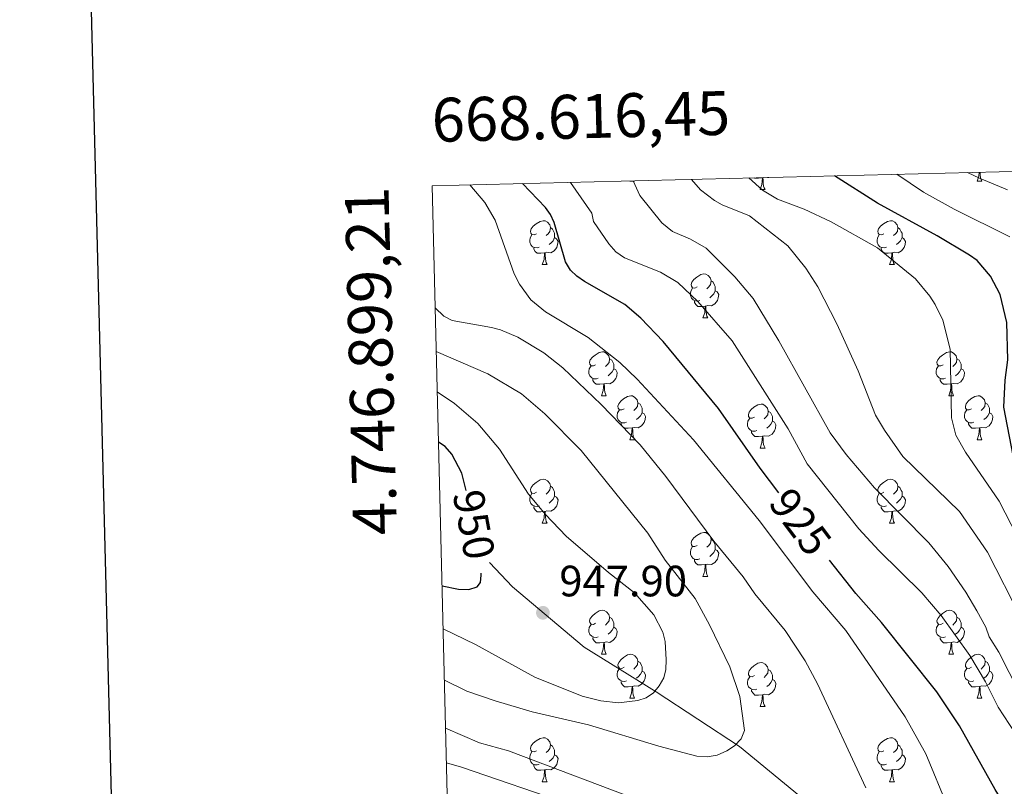
# Model space of a CAD drawing. Units: metres. Extents: x 667728 to 672255, y 744170 to 747250.
# Drawn here: x 668522 to 668747, y 746762 to 746937 of the extents above; entities that cross this region are included whole.
import ezdxf
from ezdxf.enums import TextEntityAlignment as Align

# ---------------------------------------------------------------- set-up
doc = ezdxf.new("R2010")
doc.units = ezdxf.units.M
doc.header["$MEASUREMENT"] = 0
doc.linetypes.add('DGN Style 3', pattern=[84.553896, 60.39564, -24.158256])
for name, color, linetype, lineweight in [('Carátula', 7, 'Continuous', 0), ('Elementos auxiliares', 7, 'Continuous', 0), ('Entidades rústicas y varios', 7, 'Continuous', 0), ('Relieve y altimetría', 7, 'Continuous', 0), ('Textos de rotulación', 7, 'Continuous', 0), ('Viales y ferrocarril', 7, 'Continuous', 0)]:
    doc.layers.add(name, color=color, linetype=linetype, lineweight=lineweight)
doc.styles.add('Style-arial', font='arial.shx', dxfattribs={"bigfont": 'arialbig.shx'})
doc.styles.add('Style-ariali', font='ariali.shx', dxfattribs={"bigfont": 'arialibig.shx'})
doc.styles.add('Style-font002', font='font002.shx')

# ---------------------------------------------------------------- blocks, each defined once
blk = doc.blocks.new('5PATER_172')
at = {"layer": 'Relieve y altimetría', "linetype": 'Continuous', "lineweight": 0}
h = blk.add_hatch(color=250, dxfattribs=at)
edge = h.paths.add_edge_path(flags=16)
edge.add_ellipse((0, 0), major_axis=(-1.1, -1.11), ratio=0.999422, start_angle=0, end_angle=360)

msp = doc.modelspace()

# ---------------------------------------------------------------- linework, layer by layer
at = {"layer": 'Carátula', "color": 7, "linetype": 'Continuous', "lineweight": 30, "flags": 128}
msp.add_lwpolyline([(668538.334, 746947.019), (668600.137, 744532.818), (672153.964, 744623.796), (672092.235, 747034.997), (668538.334, 746947.019)], dxfattribs=at)
msp.add_lwpolyline([(668538.334, 746947.019), (668600.137, 744532.818), (672153.964, 744623.796), (672092.235, 747034.997), (668538.334, 746947.019)], dxfattribs=at)
at = {"layer": 'Carátula', "color": 7, "linetype": 'Continuous', "lineweight": 0}
msp.add_3dface([(667801.364, 744170.441), (672254.996, 744280.689), (672181.497, 747249.79), (667727.865, 747139.542)], dxfattribs=at)
msp.add_3dface([(667801.364, 744170.441), (672254.996, 744280.689), (672181.497, 747249.79), (667727.865, 747139.542)], dxfattribs=at)
at = {"layer": 'Elementos auxiliares', "color": 250, "linetype": 'Continuous', "lineweight": 0}
msp.add_3dface([(672020.71, 746983.51), (672078.68, 744670.16), (668673.25, 744585.86), (668616.45, 746899.21)], dxfattribs=at)
at = {"layer": 'Entidades rústicas y varios', "color": 92, "linetype": 'Continuous', "lineweight": 0, "flags": 128}
for points in [[(668661.541, 746900.272), (668661.562, 746900.327)], [(668661.541, 746900.272), (668662.666, 746900.272)], [(668662.622, 746900.353), (668662.666, 746900.272)], [(668691.858, 746901.052), (668690.968, 746900.967), (668690.123, 746900.967), (668690.058, 746901.033)], [(668691.313, 746898.367), (668691.748, 746899.527), (668691.858, 746901.052), (668691.968, 746901.052), (668692.003, 746900.467), (668692.038, 746899.782), (668692.108, 746899.167), (668692.223, 746898.767), (668692.438, 746898.367)], [(668692.069, 746901.082), (668691.968, 746901.052)], [(668693.308, 746901.113), (668693.248, 746901.077), (668693.014, 746901.106)], [(668740.868, 746900.272), (668741.303, 746901.432), (668741.366, 746902.303)], [(668740.868, 746900.272), (668741.993, 746900.272)], [(668741.561, 746902.308), (668741.593, 746901.687), (668741.663, 746901.072), (668741.778, 746900.672), (668741.993, 746900.272)], [(668691.313, 746898.367), (668692.438, 746898.367)], [(668640.263, 746888.284), (668639.733, 746888.019), (668639.203, 746888.074), (668638.938, 746888.444), (668638.883, 746888.869), (668639.043, 746889.389), (668639.523, 746889.984), (668640.158, 746890.514), (668641.058, 746891.099), (668641.803, 746891.259), (668642.228, 746891.204), (668642.758, 746890.889), (668643.288, 746890.304), (668643.448, 746889.664), (668643.338, 746888.814), (668642.913, 746888.284), (668642.493, 746887.859)], [(668719.59, 746888.284), (668719.06, 746888.019), (668718.53, 746888.074), (668718.265, 746888.444), (668718.21, 746888.869), (668718.37, 746889.389), (668718.85, 746889.984), (668719.485, 746890.514), (668720.385, 746891.099), (668721.13, 746891.259), (668721.555, 746891.204), (668722.085, 746890.889), (668722.615, 746890.304), (668722.775, 746889.664), (668722.665, 746888.814), (668722.24, 746888.284), (668721.82, 746887.859)], [(668643.448, 746889.664), (668643.923, 746889.349), (668644.238, 746888.709), (668644.398, 746888.389), (668644.398, 746887.809), (668644.398, 746887.384), (668644.028, 746886.694), (668643.608, 746886.214), (668643.128, 746885.794)], [(668722.775, 746889.664), (668723.25, 746889.349), (668723.565, 746888.709), (668723.725, 746888.389), (668723.725, 746887.809), (668723.725, 746887.384), (668723.355, 746886.694), (668722.935, 746886.214), (668722.455, 746885.794)], [(668640.848, 746885.204), (668640.423, 746885.044), (668639.838, 746885.104), (668639.363, 746885.314), (668638.938, 746885.739), (668638.723, 746886.324), (668638.723, 746886.744), (668638.778, 746887.329), (668639.203, 746888.019)], [(668644.398, 746887.384), (668644.853, 746887.134), (668645.198, 746886.519), (668645.088, 746885.794), (668644.878, 746885.154), (668644.293, 746884.414), (668643.498, 746883.934), (668642.648, 746884.039), (668642.218, 746883.909)], [(668720.175, 746885.204), (668719.75, 746885.044), (668719.165, 746885.104), (668718.69, 746885.314), (668718.265, 746885.739), (668718.05, 746886.324), (668718.05, 746886.744), (668718.105, 746887.329), (668718.53, 746888.019)], [(668723.725, 746887.384), (668724.18, 746887.134), (668724.525, 746886.519), (668724.415, 746885.794), (668724.205, 746885.154), (668723.62, 746884.414), (668722.825, 746883.934), (668721.975, 746884.039), (668721.545, 746883.909)], [(668642.108, 746883.909), (668641.218, 746883.824), (668640.373, 746883.824), (668639.948, 746884.254), (668639.628, 746884.729), (668639.628, 746885.044)], [(668721.435, 746883.909), (668720.545, 746883.824), (668719.7, 746883.824), (668719.275, 746884.254), (668718.955, 746884.729), (668718.955, 746885.044)], [(668641.563, 746881.224), (668641.998, 746882.384), (668642.108, 746883.909), (668642.218, 746883.909), (668642.253, 746883.324), (668642.288, 746882.639), (668642.358, 746882.024), (668642.473, 746881.624), (668642.688, 746881.224)], [(668720.89, 746881.224), (668721.325, 746882.384), (668721.435, 746883.909), (668721.545, 746883.909), (668721.58, 746883.324), (668721.615, 746882.639), (668721.685, 746882.024), (668721.8, 746881.624), (668722.015, 746881.224)], [(668641.563, 746881.224), (668642.688, 746881.224)], [(668720.89, 746881.224), (668722.015, 746881.224)], [(668676.954, 746876.144), (668676.424, 746875.879), (668675.894, 746875.934), (668675.629, 746876.304), (668675.574, 746876.729), (668675.734, 746877.249), (668676.214, 746877.844), (668676.849, 746878.374), (668677.749, 746878.959), (668678.494, 746879.119), (668678.919, 746879.064), (668679.449, 746878.749), (668679.979, 746878.164), (668680.139, 746877.524), (668680.029, 746876.674), (668679.604, 746876.144), (668679.184, 746875.719)], [(668677.539, 746873.064), (668677.114, 746872.904), (668676.529, 746872.964), (668676.054, 746873.174), (668675.629, 746873.599), (668675.414, 746874.184), (668675.414, 746874.604), (668675.469, 746875.189), (668675.894, 746875.879)], [(668680.139, 746877.524), (668680.614, 746877.209), (668680.929, 746876.569), (668681.089, 746876.249), (668681.089, 746875.669), (668681.089, 746875.244), (668680.719, 746874.554), (668680.299, 746874.074), (668679.819, 746873.654)], [(668681.089, 746875.244), (668681.544, 746874.994), (668681.889, 746874.379), (668681.779, 746873.654), (668681.569, 746873.014), (668680.984, 746872.274), (668680.189, 746871.794), (668679.339, 746871.899), (668678.909, 746871.769)], [(668678.799, 746871.769), (668677.909, 746871.684), (668677.064, 746871.684), (668676.639, 746872.114), (668676.319, 746872.589), (668676.319, 746872.904)], [(668678.254, 746869.084), (668678.689, 746870.244), (668678.799, 746871.769), (668678.909, 746871.769), (668678.944, 746871.184), (668678.979, 746870.499), (668679.049, 746869.884), (668679.164, 746869.484), (668679.379, 746869.084)], [(668678.254, 746869.084), (668679.379, 746869.084)], [(668653.766, 746858.375), (668653.236, 746858.11), (668652.706, 746858.165), (668652.441, 746858.535), (668652.386, 746858.96), (668652.546, 746859.48), (668653.026, 746860.075), (668653.661, 746860.605), (668654.561, 746861.19), (668655.306, 746861.35), (668655.731, 746861.295), (668656.261, 746860.98), (668656.791, 746860.395), (668656.951, 746859.755), (668656.841, 746858.905), (668656.416, 746858.375), (668655.996, 746857.95)], [(668656.951, 746859.755), (668657.426, 746859.44), (668657.741, 746858.8), (668657.901, 746858.48), (668657.901, 746857.9), (668657.901, 746857.475), (668657.531, 746856.785), (668657.111, 746856.305), (668656.631, 746855.885)], [(668733.093, 746858.375), (668732.563, 746858.11), (668732.033, 746858.165), (668731.768, 746858.535), (668731.713, 746858.96), (668731.873, 746859.48), (668732.353, 746860.075), (668732.988, 746860.605), (668733.888, 746861.19), (668734.633, 746861.35), (668735.058, 746861.295), (668735.588, 746860.98), (668736.118, 746860.395), (668736.278, 746859.755), (668736.168, 746858.905), (668735.743, 746858.375), (668735.323, 746857.95)], [(668736.278, 746859.755), (668736.753, 746859.44), (668737.068, 746858.8), (668737.228, 746858.48), (668737.228, 746857.9), (668737.228, 746857.475), (668736.858, 746856.785), (668736.438, 746856.305), (668735.958, 746855.885)], [(668654.351, 746855.295), (668653.926, 746855.135), (668653.341, 746855.195), (668652.866, 746855.405), (668652.441, 746855.83), (668652.226, 746856.415), (668652.226, 746856.835), (668652.281, 746857.42), (668652.706, 746858.11)], [(668657.901, 746857.475), (668658.356, 746857.225), (668658.701, 746856.61), (668658.591, 746855.885), (668658.381, 746855.245), (668657.796, 746854.505), (668657.001, 746854.025), (668656.151, 746854.13), (668655.721, 746854)], [(668733.678, 746855.295), (668733.253, 746855.135), (668732.668, 746855.195), (668732.193, 746855.405), (668731.768, 746855.83), (668731.553, 746856.415), (668731.553, 746856.835), (668731.608, 746857.42), (668732.033, 746858.11)], [(668737.228, 746857.475), (668737.683, 746857.225), (668738.028, 746856.61), (668737.918, 746855.885), (668737.708, 746855.245), (668737.123, 746854.505), (668736.328, 746854.025), (668735.478, 746854.13), (668735.048, 746854)], [(668655.611, 746854), (668654.721, 746853.915), (668653.876, 746853.915), (668653.451, 746854.345), (668653.131, 746854.82), (668653.131, 746855.135)], [(668734.938, 746854), (668734.048, 746853.915), (668733.203, 746853.915), (668732.778, 746854.345), (668732.458, 746854.82), (668732.458, 746855.135)], [(668655.066, 746851.315), (668655.501, 746852.475), (668655.611, 746854), (668655.721, 746854), (668655.756, 746853.415), (668655.791, 746852.73), (668655.861, 746852.115), (668655.976, 746851.715), (668656.191, 746851.315)], [(668734.393, 746851.315), (668734.828, 746852.475), (668734.938, 746854), (668735.048, 746854), (668735.083, 746853.415), (668735.118, 746852.73), (668735.188, 746852.115), (668735.303, 746851.715), (668735.518, 746851.315)], [(668655.066, 746851.315), (668656.191, 746851.315)], [(668660.241, 746848.34), (668659.711, 746848.075), (668659.181, 746848.13), (668658.916, 746848.5), (668658.861, 746848.925), (668659.021, 746849.445), (668659.501, 746850.04), (668660.136, 746850.57), (668661.036, 746851.155), (668661.781, 746851.315), (668662.206, 746851.26), (668662.736, 746850.945), (668663.266, 746850.36), (668663.426, 746849.72), (668663.316, 746848.87), (668662.891, 746848.34), (668662.471, 746847.915)], [(668734.393, 746851.315), (668735.518, 746851.315)], [(668739.568, 746848.34), (668739.038, 746848.075), (668738.508, 746848.13), (668738.243, 746848.5), (668738.188, 746848.925), (668738.348, 746849.445), (668738.828, 746850.04), (668739.463, 746850.57), (668740.363, 746851.155), (668741.108, 746851.315), (668741.533, 746851.26), (668742.063, 746850.945), (668742.593, 746850.36), (668742.753, 746849.72), (668742.643, 746848.87), (668742.218, 746848.34), (668741.798, 746847.915)], [(668663.426, 746849.72), (668663.901, 746849.405), (668664.216, 746848.765), (668664.376, 746848.445), (668664.376, 746847.865), (668664.376, 746847.44), (668664.006, 746846.75), (668663.586, 746846.27), (668663.106, 746845.85)], [(668690.013, 746846.435), (668689.483, 746846.17), (668688.953, 746846.225), (668688.688, 746846.595), (668688.633, 746847.02), (668688.793, 746847.54), (668689.273, 746848.135), (668689.908, 746848.665), (668690.808, 746849.25), (668691.553, 746849.41), (668691.978, 746849.355), (668692.508, 746849.04), (668693.038, 746848.455), (668693.198, 746847.815), (668693.088, 746846.965), (668692.663, 746846.435), (668692.243, 746846.01)], [(668742.753, 746849.72), (668743.228, 746849.405), (668743.543, 746848.765), (668743.703, 746848.445), (668743.703, 746847.865), (668743.703, 746847.44), (668743.333, 746846.75), (668742.913, 746846.27), (668742.433, 746845.85)], [(668660.826, 746845.26), (668660.401, 746845.1), (668659.816, 746845.16), (668659.341, 746845.37), (668658.916, 746845.795), (668658.701, 746846.38), (668658.701, 746846.8), (668658.756, 746847.385), (668659.181, 746848.075)], [(668664.376, 746847.44), (668664.831, 746847.19), (668665.176, 746846.575), (668665.066, 746845.85), (668664.856, 746845.21), (668664.271, 746844.47), (668663.476, 746843.99), (668662.626, 746844.095), (668662.196, 746843.965)], [(668690.598, 746843.355), (668690.173, 746843.195), (668689.588, 746843.255), (668689.113, 746843.465), (668688.688, 746843.89), (668688.473, 746844.475), (668688.473, 746844.895), (668688.528, 746845.48), (668688.953, 746846.17)], [(668693.198, 746847.815), (668693.673, 746847.5), (668693.988, 746846.86), (668694.148, 746846.54), (668694.148, 746845.96), (668694.148, 746845.535), (668693.778, 746844.845), (668693.358, 746844.365), (668692.878, 746843.945)], [(668740.153, 746845.26), (668739.728, 746845.1), (668739.143, 746845.16), (668738.668, 746845.37), (668738.243, 746845.795), (668738.028, 746846.38), (668738.028, 746846.8), (668738.083, 746847.385), (668738.508, 746848.075)], [(668743.703, 746847.44), (668744.158, 746847.19), (668744.503, 746846.575), (668744.393, 746845.85), (668744.183, 746845.21), (668743.598, 746844.47), (668742.803, 746843.99), (668741.953, 746844.095), (668741.523, 746843.965)], [(668662.086, 746843.965), (668661.196, 746843.88), (668660.351, 746843.88), (668659.926, 746844.31), (668659.606, 746844.785), (668659.606, 746845.1)], [(668661.541, 746841.28), (668661.976, 746842.44), (668662.086, 746843.965), (668662.196, 746843.965), (668662.231, 746843.38), (668662.266, 746842.695), (668662.336, 746842.08), (668662.451, 746841.68), (668662.666, 746841.28)], [(668694.148, 746845.535), (668694.603, 746845.285), (668694.948, 746844.67), (668694.838, 746843.945), (668694.628, 746843.305), (668694.043, 746842.565), (668693.248, 746842.085), (668692.398, 746842.19), (668691.968, 746842.06)], [(668741.413, 746843.965), (668740.523, 746843.88), (668739.678, 746843.88), (668739.253, 746844.31), (668738.933, 746844.785), (668738.933, 746845.1)], [(668740.868, 746841.28), (668741.303, 746842.44), (668741.413, 746843.965), (668741.523, 746843.965), (668741.558, 746843.38), (668741.593, 746842.695), (668741.663, 746842.08), (668741.778, 746841.68), (668741.993, 746841.28)], [(668691.858, 746842.06), (668690.968, 746841.975), (668690.123, 746841.975), (668689.698, 746842.405), (668689.378, 746842.88), (668689.378, 746843.195)], [(668691.313, 746839.375), (668691.748, 746840.535), (668691.858, 746842.06), (668691.968, 746842.06), (668692.003, 746841.475), (668692.038, 746840.79), (668692.108, 746840.175), (668692.223, 746839.775), (668692.438, 746839.375)], [(668661.541, 746841.28), (668662.666, 746841.28)], [(668691.313, 746839.375), (668692.438, 746839.375)], [(668740.868, 746841.28), (668741.993, 746841.28)], [(668640.263, 746829.292), (668639.733, 746829.027), (668639.203, 746829.082), (668638.938, 746829.452), (668638.883, 746829.877), (668639.043, 746830.397), (668639.523, 746830.992), (668640.158, 746831.522), (668641.058, 746832.107), (668641.803, 746832.267), (668642.228, 746832.212), (668642.758, 746831.897), (668643.288, 746831.312), (668643.448, 746830.672), (668643.338, 746829.822), (668642.913, 746829.292), (668642.493, 746828.867)], [(668643.448, 746830.672), (668643.923, 746830.357), (668644.238, 746829.717), (668644.398, 746829.397), (668644.398, 746828.817), (668644.398, 746828.392), (668644.028, 746827.702), (668643.608, 746827.222), (668643.128, 746826.802)], [(668719.59, 746829.292), (668719.06, 746829.027), (668718.53, 746829.082), (668718.265, 746829.452), (668718.21, 746829.877), (668718.37, 746830.397), (668718.85, 746830.992), (668719.485, 746831.522), (668720.385, 746832.107), (668721.13, 746832.267), (668721.555, 746832.212), (668722.085, 746831.897), (668722.615, 746831.312), (668722.775, 746830.672), (668722.665, 746829.822), (668722.24, 746829.292), (668721.82, 746828.867)], [(668722.775, 746830.672), (668723.25, 746830.357), (668723.565, 746829.717), (668723.725, 746829.397), (668723.725, 746828.817), (668723.725, 746828.392), (668723.355, 746827.702), (668722.935, 746827.222), (668722.455, 746826.802)], [(668640.848, 746826.212), (668640.423, 746826.052), (668639.838, 746826.112), (668639.363, 746826.322), (668638.938, 746826.747), (668638.723, 746827.332), (668638.723, 746827.752), (668638.778, 746828.337), (668639.203, 746829.027)], [(668644.398, 746828.392), (668644.853, 746828.142), (668645.198, 746827.527), (668645.088, 746826.802), (668644.878, 746826.162), (668644.293, 746825.422), (668643.498, 746824.942), (668642.648, 746825.047), (668642.218, 746824.917)], [(668720.175, 746826.212), (668719.75, 746826.052), (668719.165, 746826.112), (668718.69, 746826.322), (668718.265, 746826.747), (668718.05, 746827.332), (668718.05, 746827.752), (668718.105, 746828.337), (668718.53, 746829.027)], [(668723.725, 746828.392), (668724.18, 746828.142), (668724.525, 746827.527), (668724.415, 746826.802), (668724.205, 746826.162), (668723.62, 746825.422), (668722.825, 746824.942), (668721.975, 746825.047), (668721.545, 746824.917)], [(668642.108, 746824.917), (668641.218, 746824.832), (668640.373, 746824.832), (668639.948, 746825.262), (668639.628, 746825.737), (668639.628, 746826.052)], [(668721.435, 746824.917), (668720.545, 746824.832), (668719.7, 746824.832), (668719.275, 746825.262), (668718.955, 746825.737), (668718.955, 746826.052)], [(668641.563, 746822.232), (668641.998, 746823.392), (668642.108, 746824.917), (668642.218, 746824.917), (668642.253, 746824.332), (668642.288, 746823.647), (668642.358, 746823.032), (668642.473, 746822.632), (668642.688, 746822.232)], [(668720.89, 746822.232), (668721.325, 746823.392), (668721.435, 746824.917), (668721.545, 746824.917), (668721.58, 746824.332), (668721.615, 746823.647), (668721.685, 746823.032), (668721.8, 746822.632), (668722.015, 746822.232)], [(668641.563, 746822.232), (668642.688, 746822.232)], [(668720.89, 746822.232), (668722.015, 746822.232)], [(668676.954, 746817.152), (668676.424, 746816.887), (668675.894, 746816.942), (668675.629, 746817.312), (668675.574, 746817.737), (668675.734, 746818.257), (668676.214, 746818.852), (668676.849, 746819.382), (668677.749, 746819.967), (668678.494, 746820.127), (668678.919, 746820.072), (668679.449, 746819.757), (668679.979, 746819.172), (668680.139, 746818.532), (668680.029, 746817.682), (668679.604, 746817.152), (668679.184, 746816.727)], [(668677.539, 746814.072), (668677.114, 746813.912), (668676.529, 746813.972), (668676.054, 746814.182), (668675.629, 746814.607), (668675.414, 746815.192), (668675.414, 746815.612), (668675.469, 746816.197), (668675.894, 746816.887)], [(668680.139, 746818.532), (668680.614, 746818.217), (668680.929, 746817.577), (668681.089, 746817.257), (668681.089, 746816.677), (668681.089, 746816.252), (668680.719, 746815.562), (668680.299, 746815.082), (668679.819, 746814.662)], [(668681.089, 746816.252), (668681.544, 746816.002), (668681.889, 746815.387), (668681.779, 746814.662), (668681.569, 746814.022), (668680.984, 746813.282), (668680.189, 746812.802), (668679.339, 746812.907), (668678.909, 746812.777)], [(668678.799, 746812.777), (668677.909, 746812.692), (668677.064, 746812.692), (668676.639, 746813.122), (668676.319, 746813.597), (668676.319, 746813.912)], [(668678.254, 746810.092), (668678.689, 746811.252), (668678.799, 746812.777), (668678.909, 746812.777), (668678.944, 746812.192), (668678.979, 746811.507), (668679.049, 746810.892), (668679.164, 746810.492), (668679.379, 746810.092)], [(668678.254, 746810.092), (668679.379, 746810.092)], [(668653.766, 746799.383), (668653.236, 746799.118), (668652.706, 746799.173), (668652.441, 746799.543), (668652.386, 746799.968), (668652.546, 746800.488), (668653.026, 746801.083), (668653.661, 746801.613), (668654.561, 746802.198), (668655.306, 746802.358), (668655.731, 746802.303), (668656.261, 746801.988), (668656.791, 746801.403), (668656.951, 746800.763), (668656.841, 746799.913), (668656.416, 746799.383), (668655.996, 746798.958)], [(668733.093, 746799.383), (668732.563, 746799.118), (668732.033, 746799.173), (668731.768, 746799.543), (668731.713, 746799.968), (668731.873, 746800.488), (668732.353, 746801.083), (668732.988, 746801.613), (668733.888, 746802.198), (668734.633, 746802.358), (668735.058, 746802.303), (668735.588, 746801.988), (668736.118, 746801.403), (668736.278, 746800.763), (668736.168, 746799.913), (668735.743, 746799.383), (668735.323, 746798.958)], [(668654.351, 746796.303), (668653.926, 746796.143), (668653.341, 746796.203), (668652.866, 746796.413), (668652.441, 746796.838), (668652.226, 746797.423), (668652.226, 746797.843), (668652.281, 746798.428), (668652.706, 746799.118)], [(668656.951, 746800.763), (668657.426, 746800.448), (668657.741, 746799.808), (668657.901, 746799.488), (668657.901, 746798.908), (668657.901, 746798.483), (668657.531, 746797.793), (668657.111, 746797.313), (668656.631, 746796.893)], [(668733.678, 746796.303), (668733.253, 746796.143), (668732.668, 746796.203), (668732.193, 746796.413), (668731.768, 746796.838), (668731.553, 746797.423), (668731.553, 746797.843), (668731.608, 746798.428), (668732.033, 746799.118)], [(668736.278, 746800.763), (668736.753, 746800.448), (668737.068, 746799.808), (668737.228, 746799.488), (668737.228, 746798.908), (668737.228, 746798.483), (668736.858, 746797.793), (668736.438, 746797.313), (668735.958, 746796.893)], [(668657.901, 746798.483), (668658.356, 746798.233), (668658.701, 746797.618), (668658.591, 746796.893), (668658.381, 746796.253), (668657.796, 746795.513), (668657.001, 746795.033), (668656.151, 746795.138), (668655.721, 746795.008)], [(668737.228, 746798.483), (668737.683, 746798.233), (668738.028, 746797.618), (668737.918, 746796.893), (668737.708, 746796.253), (668737.123, 746795.513), (668736.328, 746795.033), (668735.478, 746795.138), (668735.048, 746795.008)], [(668655.611, 746795.008), (668654.721, 746794.923), (668653.876, 746794.923), (668653.451, 746795.353), (668653.131, 746795.828), (668653.131, 746796.143)], [(668655.066, 746792.323), (668655.501, 746793.483), (668655.611, 746795.008), (668655.721, 746795.008), (668655.756, 746794.423), (668655.791, 746793.738), (668655.861, 746793.123), (668655.976, 746792.723), (668656.191, 746792.323)], [(668734.938, 746795.008), (668734.048, 746794.923), (668733.203, 746794.923), (668732.778, 746795.353), (668732.458, 746795.828), (668732.458, 746796.143)], [(668734.393, 746792.323), (668734.828, 746793.483), (668734.938, 746795.008), (668735.048, 746795.008), (668735.083, 746794.423), (668735.118, 746793.738), (668735.188, 746793.123), (668735.303, 746792.723), (668735.518, 746792.323)], [(668655.066, 746792.323), (668656.191, 746792.323)], [(668660.241, 746789.348), (668659.711, 746789.083), (668659.181, 746789.138), (668658.916, 746789.508), (668658.861, 746789.933), (668659.021, 746790.453), (668659.501, 746791.048), (668660.136, 746791.578), (668661.036, 746792.163), (668661.781, 746792.323), (668662.206, 746792.268), (668662.736, 746791.953), (668663.266, 746791.368), (668663.426, 746790.728), (668663.316, 746789.878), (668662.891, 746789.348), (668662.471, 746788.923)], [(668734.393, 746792.323), (668735.518, 746792.323)], [(668739.568, 746789.348), (668739.038, 746789.083), (668738.508, 746789.138), (668738.243, 746789.508), (668738.188, 746789.933), (668738.348, 746790.453), (668738.828, 746791.048), (668739.463, 746791.578), (668740.363, 746792.163), (668741.108, 746792.323), (668741.533, 746792.268), (668742.063, 746791.953), (668742.593, 746791.368), (668742.753, 746790.728), (668742.643, 746789.878), (668742.218, 746789.348), (668741.798, 746788.923)], [(668663.426, 746790.728), (668663.901, 746790.413), (668664.216, 746789.773), (668664.376, 746789.453), (668664.376, 746788.873), (668664.376, 746788.448), (668664.006, 746787.758), (668663.586, 746787.278), (668663.106, 746786.858)], [(668690.013, 746787.443), (668689.483, 746787.178), (668688.953, 746787.233), (668688.688, 746787.603), (668688.633, 746788.028), (668688.793, 746788.548), (668689.273, 746789.143), (668689.908, 746789.673), (668690.808, 746790.258), (668691.553, 746790.418), (668691.978, 746790.363), (668692.508, 746790.048), (668693.038, 746789.463), (668693.198, 746788.823), (668693.088, 746787.973), (668692.663, 746787.443), (668692.243, 746787.018)], [(668742.753, 746790.728), (668743.228, 746790.413), (668743.543, 746789.773), (668743.703, 746789.453), (668743.703, 746788.873), (668743.703, 746788.448), (668743.333, 746787.758), (668742.913, 746787.278), (668742.433, 746786.858)], [(668660.826, 746786.268), (668660.401, 746786.108), (668659.816, 746786.168), (668659.341, 746786.378), (668658.916, 746786.803), (668658.701, 746787.388), (668658.701, 746787.808), (668658.756, 746788.393), (668659.181, 746789.083)], [(668664.376, 746788.448), (668664.831, 746788.198), (668665.176, 746787.583), (668665.066, 746786.858), (668664.856, 746786.218), (668664.271, 746785.478), (668663.476, 746784.998), (668662.626, 746785.103), (668662.196, 746784.973)], [(668693.198, 746788.823), (668693.673, 746788.508), (668693.988, 746787.868), (668694.148, 746787.548), (668694.148, 746786.968), (668694.148, 746786.543), (668693.778, 746785.853), (668693.358, 746785.373), (668692.878, 746784.953)], [(668740.153, 746786.268), (668739.728, 746786.108), (668739.143, 746786.168), (668738.668, 746786.378), (668738.243, 746786.803), (668738.028, 746787.388), (668738.028, 746787.808), (668738.083, 746788.393), (668738.508, 746789.083)], [(668743.703, 746788.448), (668744.158, 746788.198), (668744.503, 746787.583), (668744.393, 746786.858), (668744.183, 746786.218), (668743.598, 746785.478), (668742.803, 746784.998), (668741.953, 746785.103), (668741.523, 746784.973)], [(668662.086, 746784.973), (668661.196, 746784.888), (668660.351, 746784.888), (668659.926, 746785.318), (668659.606, 746785.793), (668659.606, 746786.108)], [(668690.598, 746784.363), (668690.173, 746784.203), (668689.588, 746784.263), (668689.113, 746784.473), (668688.688, 746784.898), (668688.473, 746785.483), (668688.473, 746785.903), (668688.528, 746786.488), (668688.953, 746787.178)], [(668694.148, 746786.543), (668694.603, 746786.293), (668694.948, 746785.678), (668694.838, 746784.953), (668694.628, 746784.313), (668694.043, 746783.573), (668693.248, 746783.093), (668692.398, 746783.198), (668691.968, 746783.068)], [(668741.413, 746784.973), (668740.523, 746784.888), (668739.678, 746784.888), (668739.253, 746785.318), (668738.933, 746785.793), (668738.933, 746786.108)], [(668661.541, 746782.288), (668661.976, 746783.448), (668662.086, 746784.973), (668662.196, 746784.973), (668662.231, 746784.388), (668662.266, 746783.703), (668662.336, 746783.088), (668662.451, 746782.688), (668662.666, 746782.288)], [(668691.858, 746783.068), (668690.968, 746782.983), (668690.123, 746782.983), (668689.698, 746783.413), (668689.378, 746783.888), (668689.378, 746784.203)], [(668740.868, 746782.288), (668741.303, 746783.448), (668741.413, 746784.973), (668741.523, 746784.973), (668741.558, 746784.388), (668741.593, 746783.703), (668741.663, 746783.088), (668741.778, 746782.688), (668741.993, 746782.288)], [(668661.541, 746782.288), (668662.666, 746782.288)], [(668691.313, 746780.383), (668691.748, 746781.543), (668691.858, 746783.068), (668691.968, 746783.068), (668692.003, 746782.483), (668692.038, 746781.798), (668692.108, 746781.183), (668692.223, 746780.783), (668692.438, 746780.383)], [(668740.868, 746782.288), (668741.993, 746782.288)], [(668691.313, 746780.383), (668692.438, 746780.383)], [(668640.263, 746770.3), (668639.733, 746770.035), (668639.203, 746770.09), (668638.938, 746770.46), (668638.883, 746770.885), (668639.043, 746771.405), (668639.523, 746772), (668640.158, 746772.53), (668641.058, 746773.115), (668641.803, 746773.275), (668642.228, 746773.22), (668642.758, 746772.905), (668643.288, 746772.32), (668643.448, 746771.68), (668643.338, 746770.83), (668642.913, 746770.3), (668642.493, 746769.875)], [(668719.59, 746770.3), (668719.06, 746770.035), (668718.53, 746770.09), (668718.265, 746770.46), (668718.21, 746770.885), (668718.37, 746771.405), (668718.85, 746772), (668719.485, 746772.53), (668720.385, 746773.115), (668721.13, 746773.275), (668721.555, 746773.22), (668722.085, 746772.905), (668722.615, 746772.32), (668722.775, 746771.68), (668722.665, 746770.83), (668722.24, 746770.3), (668721.82, 746769.875)], [(668640.848, 746767.22), (668640.423, 746767.06), (668639.838, 746767.12), (668639.363, 746767.33), (668638.938, 746767.755), (668638.723, 746768.34), (668638.723, 746768.76), (668638.778, 746769.345), (668639.203, 746770.035)], [(668643.448, 746771.68), (668643.923, 746771.365), (668644.238, 746770.725), (668644.398, 746770.405), (668644.398, 746769.825), (668644.398, 746769.4), (668644.028, 746768.71), (668643.608, 746768.23), (668643.128, 746767.81)], [(668720.175, 746767.22), (668719.75, 746767.06), (668719.165, 746767.12), (668718.69, 746767.33), (668718.265, 746767.755), (668718.05, 746768.34), (668718.05, 746768.76), (668718.105, 746769.345), (668718.53, 746770.035)], [(668722.775, 746771.68), (668723.25, 746771.365), (668723.565, 746770.725), (668723.725, 746770.405), (668723.725, 746769.825), (668723.725, 746769.4), (668723.355, 746768.71), (668722.935, 746768.23), (668722.455, 746767.81)], [(668644.398, 746769.4), (668644.853, 746769.15), (668645.198, 746768.535), (668645.088, 746767.81), (668644.878, 746767.17), (668644.293, 746766.43), (668643.498, 746765.95), (668642.648, 746766.055), (668642.218, 746765.925)], [(668723.725, 746769.4), (668724.18, 746769.15), (668724.525, 746768.535), (668724.415, 746767.81), (668724.205, 746767.17), (668723.62, 746766.43), (668722.825, 746765.95), (668721.975, 746766.055), (668721.545, 746765.925)], [(668642.108, 746765.925), (668641.218, 746765.84), (668640.373, 746765.84), (668639.948, 746766.27), (668639.628, 746766.745), (668639.628, 746767.06)], [(668641.563, 746763.24), (668641.998, 746764.4), (668642.108, 746765.925), (668642.218, 746765.925), (668642.253, 746765.34), (668642.288, 746764.655), (668642.358, 746764.04), (668642.473, 746763.64), (668642.688, 746763.24)], [(668721.435, 746765.925), (668720.545, 746765.84), (668719.7, 746765.84), (668719.275, 746766.27), (668718.955, 746766.745), (668718.955, 746767.06)], [(668720.89, 746763.24), (668721.325, 746764.4), (668721.435, 746765.925), (668721.545, 746765.925), (668721.58, 746765.34), (668721.615, 746764.655), (668721.685, 746764.04), (668721.8, 746763.64), (668722.015, 746763.24)], [(668641.563, 746763.24), (668642.688, 746763.24)], [(668720.89, 746763.24), (668722.015, 746763.24)]]:
    msp.add_lwpolyline(points, dxfattribs=at)
at = {"layer": 'Relieve y altimetría', "color": 30, "linetype": 'Continuous', "lineweight": 0, "flags": 128}
for points, elevation in [([(668752.94, 746778.896), (668745.832, 746792.795), (668743.659, 746796.303), (668742.872, 746798.488), (668740.841, 746802.247), (668738.334, 746806.459), (668734.24, 746812.351), (668729.866, 746817.715), (668717.432, 746830.315), (668710.981, 746837.903), (668707.302, 746842.814), (668695.622, 746863.867), (668689.745, 746873.502), (668685.58, 746878.445), (668678.965, 746884.998), (668675.411, 746887.064), (668671.317, 746888.813), (668668.914, 746890.79), (668663.879, 746897.014), (668662.299, 746900.345)], 915), ([(668750.942, 746800.54), (668743.241, 746815.612), (668736.864, 746824.896), (668723.914, 746837.419), (668719.703, 746843.416), (668717.662, 746846.884), (668713.697, 746857.008), (668708.832, 746867.702), (668704.487, 746876.15), (668701.766, 746880.449), (668697.636, 746885.493), (668688.896, 746892.354), (668682.669, 746894.856), (668680.895, 746895.831), (668677.681, 746898.301), (668675.689, 746900.676)], 910), ([(668750.058, 746819.298), (668745.915, 746827.279), (668738.193, 746838.453), (668736.012, 746842.299), (668735.015, 746846.234), (668734.757, 746861.93), (668733.019, 746868.556), (668731.296, 746872.165), (668730.058, 746874.011), (668726.807, 746878.013), (668718.11, 746885.039), (668707.577, 746891.019), (668701.39, 746893.89), (668695.304, 746896.195), (668691.881, 746898.243), (668688.738, 746901)], 905), ([(668748.374, 746887.578), (668735.639, 746893.882), (668728.65, 746897.779), (668722.548, 746901.837)], 895), ([(668747.826, 746898.284), (668741.405, 746900.943), (668738.719, 746902.237)], 890), ([(668734.289, 746757.289), (668729.164, 746769.588), (668724.476, 746778.074), (668710.874, 746797.744), (668703.351, 746806.557), (668691.102, 746822.821), (668676.146, 746841.262), (668663.235, 746855.114), (668659.29, 746858.905), (668652.091, 746864.588), (668642.293, 746870.48), (668638.968, 746873.189), (668636.377, 746876.77), (668635.144, 746879.131), (668630.806, 746891.4), (668628.466, 746895.368), (668625.006, 746899.421)], 930), ([(668752.139, 746770.328), (668745.695, 746780.279), (668742.808, 746786.016), (668739.219, 746792.028), (668732.663, 746801.132), (668728.242, 746806.364), (668718.41, 746816.018), (668713.83, 746820.938), (668702.036, 746835.79), (668697.691, 746843.748), (668684.907, 746863.869), (668677.124, 746872.838), (668672.504, 746877.188), (668668.605, 746879.529), (668660.376, 746882.806), (668658.383, 746884.146), (668656.758, 746885.972), (668653.247, 746891.087), (668652.865, 746892.942), (668648.015, 746899.991)], 920), ([(668715.47, 746761.839), (668704.458, 746785.533), (668701.582, 746790.803), (668697.042, 746797.718), (668690.117, 746806.117), (668687.44, 746809.989), (668680.739, 746818.114), (668669.781, 746832.849), (668663.904, 746840.097), (668655.06, 746849.307), (668646.243, 746857.648), (668641.959, 746861.125), (668635.978, 746864.704), (668632.051, 746866.381), (668629.99, 746866.917), (668621.03, 746868.475), (668619.085, 746869.503), (668617.134, 746871.351)], 935), ([(668619.218, 746786.436), (668624.357, 746783.927), (668630.82, 746781.679), (668639.259, 746779.162), (668652.113, 746776.245), (668668.217, 746771.308), (668676.878, 746769.049), (668679.255, 746768.899), (668681.477, 746769.298), (668683.7, 746770.25), (668685.446, 746771.433), (668686.989, 746773.051), (668687.792, 746774.935), (668686.703, 746782.699), (668684.399, 746789.43), (668679.797, 746799.032), (668676.46, 746805.005), (668669.623, 746813.765), (668665.655, 746819.947), (668650.456, 746838.776), (668642.156, 746847.218), (668636.825, 746851.751), (668629.168, 746856.302), (668617.378, 746861.389)], 940), ([(668618.932, 746798.117), (668626.319, 746794.534), (668639.911, 746787.103), (668650.665, 746782.737), (668654.984, 746781.652), (668659.005, 746781.239), (668663.399, 746781.795), (668665.305, 746782.405), (668666.97, 746783.514), (668668.293, 746785.074), (668669.323, 746786.906), (668669.818, 746788.847), (668669.902, 746791.064), (668669.661, 746795.237), (668669.123, 746797.379), (668667.049, 746801.336), (668662.626, 746806.332), (668656.665, 746810.957), (668647.008, 746819.234), (668642.285, 746824.176), (668638.413, 746828.877), (668631.819, 746839.126), (668626.821, 746844.997), (668621.54, 746849.516), (668617.604, 746852.173)], 945), ([(668619.487, 746775.487), (668627.25, 746772.105), (668633.829, 746770.271), (668666.068, 746758.073)], 935), ([(668619.682, 746767.555), (668623.134, 746766.54), (668647.987, 746758.041)], 930)]:
    msp.add_lwpolyline(points, dxfattribs=dict(at, elevation=elevation))
at = {"layer": 'Relieve y altimetría', "color": 30, "linetype": 'Continuous', "lineweight": 30, "flags": 128}
for points, elevation in [([(668752.103, 746830.072), (668751.62, 746830.975), (668749.145, 746837.696), (668746.964, 746848.717), (668747.258, 746854.894), (668747.895, 746859.53), (668747.693, 746868.056), (668746.106, 746874.393), (668743.899, 746878.625), (668740.916, 746882.147), (668739.166, 746883.391), (668731.728, 746887.807), (668718.113, 746895.237), (668708.272, 746901.483)], 900), ([(668695.563, 746829.135), (668691.349, 746834.754), (668681.837, 746848.372), (668669.215, 746863.666), (668664.061, 746869.024), (668660.429, 746872.102), (668651.183, 746877.343), (668649.429, 746878.566), (668648.023, 746879.984), (668646.915, 746881.843), (668644.281, 746890.816), (668643.446, 746892.661), (668642.295, 746894.299), (668637.052, 746899.72)], 925), ([(668624.156, 746829.683), (668623.198, 746833.634), (668620.901, 746837.975), (668619.391, 746839.691), (668617.885, 746840.729)], 950), ([(668749.015, 746754.933), (668745.02, 746761.448), (668736.846, 746776.017), (668731.668, 746783.731), (668719.033, 746799.562), (668713.198, 746806.194), (668707.139, 746813.8)], 925), ([(668618.692, 746807.894), (668622.42, 746807.164), (668624.794, 746807.107), (668626.7, 746807.717), (668627.468, 746808.696), (668627.655, 746810.339), (668627.625, 746810.81)], 950)]:
    msp.add_lwpolyline(points, dxfattribs=dict(at, elevation=elevation))
at = {"layer": 'Viales y ferrocarril', "color": 250, "linetype": 'DGN Style 3', "lineweight": 0}
msp.add_polyline3d([(668764.852, 746643.849, 918.38), (668757.312, 746652.703, 920), (668753.706, 746666.475, 922.384), (668750.1, 746683.198, 925.241), (668742.232, 746699.921, 929.045), (668733.708, 746716.972, 930), (668720.923, 746736.647, 933.988), (668706.498, 746755.009, 935), (668686.583, 746771.287, 939.837), (668667.569, 746783.747, 944.909), (668651.177, 746793.912, 945.803), (668634.786, 746807.684, 948.763), (668629.54, 746813.259, 949.479)], dxfattribs=at)

# ---------------------------------------------------------------- block references
at = {"layer": 'Relieve y altimetría', "color": 250, "linetype": 'Continuous', "lineweight": 0}
msp.add_blockref('5PATER_172', (668641.718, 746801.779, 947.901), dxfattribs=at)

# ---------------------------------------------------------------- texts
at = {"layer": 'Carátula', "color": 7, "linetype": 'Continuous', "lineweight": 0, "style": 'Style-font002'}
msp.add_text('668.616,45', height=10, rotation=1.41853, dxfattribs=at).set_placement((668616.45, 746909.21))
msp.add_text('668.616,45', height=10, rotation=1.41853, dxfattribs=at).set_placement((668616.45, 746909.21))
msp.add_text('4.746.899,21', height=10, rotation=91.40651, dxfattribs=at).set_placement((668606.453, 746899.1), align=Align.RIGHT)
msp.add_text('4.746.899,21', height=10, rotation=91.40651, dxfattribs=at).set_placement((668606.453, 746899.1), align=Align.RIGHT)
at = {"layer": 'Textos de rotulación', "color": 27, "linetype": 'Continuous', "lineweight": 0, "style": 'Style-ariali'}
for s, rotation, p in [('950', 280.63367, (668625.984, 746821.892, 950)), ('925', 306.86658, (668700.521, 746822.523, 925))]:
    msp.add_text(s, height=7, rotation=rotation, dxfattribs=at).set_placement(p, align=Align.MIDDLE_CENTER)
at = {"layer": 'Textos de rotulación', "color": 250, "linetype": 'Continuous', "lineweight": 0, "style": 'Style-arial'}
msp.add_text('947.90', height=7, dxfattribs=at).set_placement((668645.468, 746805.529, 947.901))

doc.saveas('drawing.dxf')
